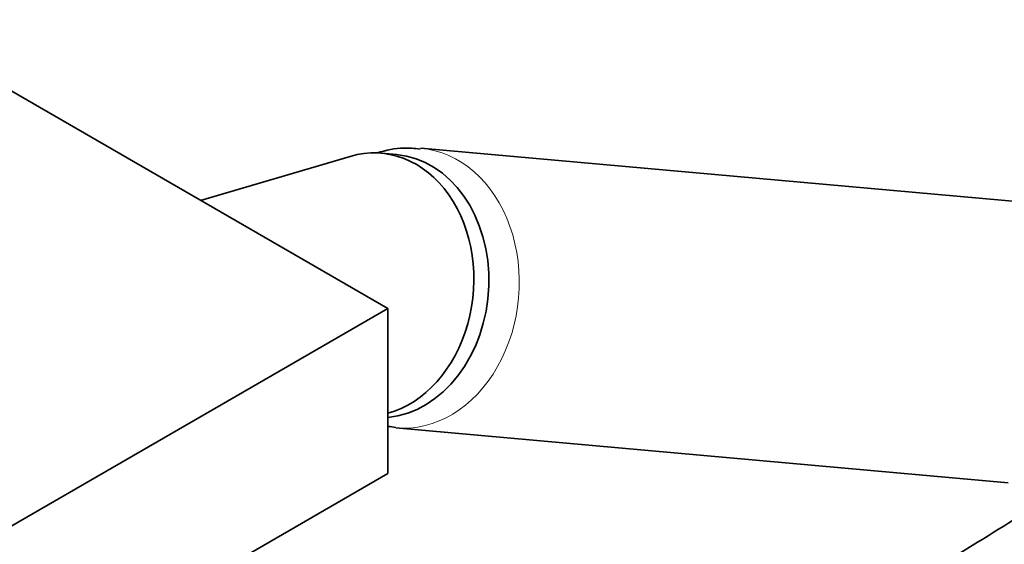
# Model space of a CAD drawing. Units: millimetres. Extents: x 0 to 1464, y 0 to 2760.
# Drawn here: x 1095 to 1183, y 860 to 906 of the extents above; entities that cross this region are included whole.
import ezdxf
from ezdxf import colors
from ezdxf.entities.mleader import LeaderData, LeaderLine
from ezdxf.math import Vec2, Vec3

# ---------------------------------------------------------------- set-up
doc = ezdxf.new("R2010")
doc.units = ezdxf.units.MM
doc.layers.add('DV6_Défaut', color=7, linetype='Continuous')
doc.layers.add('Défaut', color=7, linetype='Continuous')

# ---------------------------------------------------------------- blocks, each defined once
blk = doc.blocks.new('_DOT')
at = {"color": 0}
blk.add_line((0, 0), (-1, 0), dxfattribs=at)
at = {"color": 0, "const_width": 0.333}
blk.add_lwpolyline([(-0.1665, 0, 1), (0.1665, 0, 1)], format="xyb", close=True, dxfattribs=at)
blk = doc.blocks.new('SE5')
at = {"layer": 'DV6_Défaut', "color": 7, "linetype": 'Continuous', "lineweight": 35}
for p, q in [((1092.7, 900.996), (1128.055, 880.583)), ((1185.563, 889.977), (1131.006, 894.85)), ((1124.708, 894.13), (1111.372, 890.215)), ((1128.824, 894.292), (1127.489, 894.411)), ((1128.055, 880.583), (1092.7, 860.171)), ((1128.055, 880.583), (1128.055, 865.886)), ((1128.782, 869.949), (1183.339, 865.076)), ((1128.055, 865.886), (1092.7, 845.474))]:
    blk.add_line(p, q, dxfattribs=at)
blk.add_arc((1129.781, 880.596), 10.646, 260.65379, 264.54629, dxfattribs=at)
for centre, start_param, end_param in [((1126.444, 882.708), 0.287173, 3.442262), ((1127.779, 882.588), 0.142583, 3.141593)]:
    blk.add_ellipse(centre, major_axis=(-1.045, -11.703), ratio=0.788675, start_param=start_param, end_param=end_param, dxfattribs=at)
at = {"layer": 'DV6_Défaut', "color": 7, "linetype": 'Continuous', "lineweight": 18}
for start_param, end_param in [(0, 3.145057), (6.281929, 6.283185)]:
    blk.add_ellipse((1129.894, 882.399), major_axis=(-1.112, -12.45), ratio=0.788675, start_param=start_param, end_param=end_param, dxfattribs=at)
at = {"layer": 'DV6_Défaut', "color": 7, "linetype": 'Continuous', "lineweight": 35}
for points, knots in [([(1130.956, 894.783), (1130.417, 894.839), (1129.211, 894.953), (1127.897, 894.682), (1127.124, 894.439)], [0, 0, 0, 0, 0.381871, 1, 1, 1, 1]), ([(1187.049, 863.9), (1184.65, 862.279), (1182.175, 860.718), (1177.135, 857.659), (1174.572, 856.16), (1170.098, 853.575), (1168.194, 852.485), (1166.287, 851.397)], [0, 0, 0, 0, 0.365521, 0.365521, 0.731042, 0.731042, 1, 1, 1, 1])]:
    blk.add_open_spline(points, degree=3, knots=knots, dxfattribs=at)
at = {"layer": 'DV6_Défaut', "color": 7, "linetype": 'Continuous', "lineweight": 18}
blk.add_open_spline([(1139.714, 819.928), (1144.289, 823.232), (1148.77, 826.562), (1157.639, 833.272), (1162.027, 836.654), (1168.589, 841.766), (1170.772, 843.476), (1175.143, 846.899), (1177.33, 848.612), (1181.738, 852.021), (1183.958, 853.716), (1188.493, 857.066), (1190.81, 858.72), (1193.208, 860.344)], degree=3, knots=[0, 0, 0, 0, 0.25, 0.25, 0.5, 0.5, 0.625, 0.625, 0.75, 0.75, 0.875, 0.875, 1, 1, 1, 1], dxfattribs=at)

msp = doc.modelspace()

# ---------------------------------------------------------------- block references
at = {"layer": 'Défaut'}
msp.add_blockref('SE5', (0, 0), dxfattribs=at)

# ---------------------------------------------------------------- leaders
at = {"layer": 'Défaut', "color": 7, "linetype": 'Continuous', "lineweight": 18}
ml = msp.add_multileader_mtext('Standard', dxfattribs=at)
ml.set_content('{\\pxsm0.9;\\fSolid Edge ISO|b1||i0||c0|p34;\\W1.;26/08/2021\\P}', color=256)
ml.set_leader_properties()
ml.set_arrow_properties(name='DOT')
ml.build(insert=Vec2(0, 0))
ml.multileader.update_dxf_attribs({"leader_type": 0, "dogleg_length": 0, "arrow_head_size": 12})
ctx = ml.context
ctx.base_point, ctx.char_height, ctx.arrow_head_size, ctx.landing_gap_size = Vec3(1375.99, 2752.693), 12, 12, 4.2
notes = []
notes.append((ctx, [(0, (0, 0, 0), (0, 0), (1, 0), 1, [])]))
ctx.mtext.insert = Vec3(1377.99, 2758.813)
for ctx, leaders in notes:
    for number, flags, end, landing, length, lines in leaders:
        leader = LeaderData()
        leader.index, (leader.has_last_leader_line, leader.has_dogleg_vector, leader.attachment_direction) = number, flags
        leader.last_leader_point, leader.dogleg_vector, leader.dogleg_length = Vec3(end), Vec3(landing), length
        for number, points, colour, breaks in lines:
            line = LeaderLine()
            line.index, line.vertices, line.color, line.breaks = number, Vec3.list(points), colors.encode_raw_color(colour), breaks
            leader.lines.append(line)
        ctx.leaders.append(leader)

doc.saveas('drawing.dxf')
